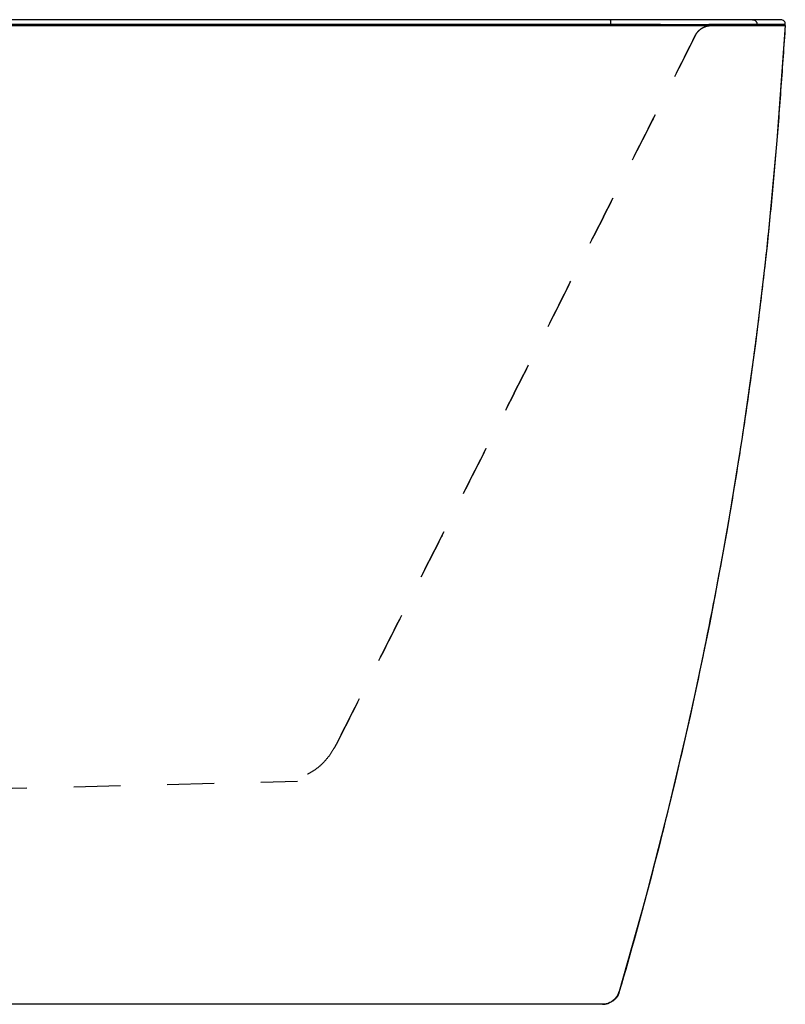
# Model space of a CAD drawing. Units: inches. Extents: x 101.1 to 159.1, y 19.8 to 40.8.
# Drawn here: x 142.8 to 159.1, y 19.8 to 40.8 of the extents above; entities that cross this region are included whole.
import ezdxf

# ---------------------------------------------------------------- set-up
doc = ezdxf.new("R2010")
doc.units = ezdxf.units.IN
doc.header["$LTSCALE"] = 9.973333
doc.header["$MEASUREMENT"] = 0
doc.linetypes.add('HIDDEN', pattern=[0.2, 0.1, -0.1])
doc.layers.get('0').update_dxf_attribs({"linetype": 'CONTINUOUS'})
doc.layers.add('6_SURFACES_TOOLING_FS_MURAL', color=7, linetype='CONTINUOUS')
doc.layers.add('DEFAULT_2', color=8, linetype='HIDDEN')

msp = doc.modelspace()

# ---------------------------------------------------------------- linework, layer by layer
at = {"color": 7, "linetype": 'Continuous'}
for p, q in [((158.979, 40.759), (101.18, 40.759)), ((101.088, 40.634), (159.071, 40.634)), ((159.071, 40.634), (159.073, 40.658)), ((155.534, 20.029), (155.524, 19.999)), ((155.534, 20.029), (155.534, 20.029)), ((155.174, 19.759), (104.985, 19.759))]:
    msp.add_line(p, q, dxfattribs=at)
at = {"color": 9, "linetype": 'Continuous'}
for p, q in [((155.348, 40.654), (155.346, 40.634)), ((158.468, 40.658), (158.467, 40.634)), ((159.073, 40.658), (158.468, 40.658))]:
    msp.add_line(p, q, dxfattribs=at)
at = {"color": 7, "linetype": 'Continuous'}
for points in [[(159.071, 40.634), (158.894, 38.184), (158.683, 35.942), (158.437, 33.853), (158.155, 31.855), (157.832, 29.883), (157.461, 27.896), (157.043, 25.901), (156.579, 23.913), (156.073, 21.948), (155.534, 20.029)], [(155.524, 19.999), (155.507, 19.962), (155.486, 19.926), (155.462, 19.893), (155.434, 19.863), (155.403, 19.837), (155.369, 19.814), (155.333, 19.794), (155.295, 19.779), (155.255, 19.768)], [(155.255, 19.768), (155.215, 19.761), (155.174, 19.759)]]:
    msp.add_lwpolyline(points, dxfattribs=at)
for centre, radius, start, end in [((158.979, 40.665), 0.094, 355.9857, 90), ((155.174, 20.134), 0.375, 270, 343.7111), ((155.174, 20.135), 0.376, 270.0016, 276.3377)]:
    msp.add_arc(centre, radius, start, end, dxfattribs=at)
at = {"color": 9, "linetype": 'Continuous'}
for points, knots in [([(155.339, 40.759), (155.339, 40.759), (155.34, 40.759), (155.34, 40.758), (155.341, 40.756), (155.342, 40.754), (155.342, 40.75), (155.343, 40.746), (155.344, 40.738), (155.346, 40.726), (155.347, 40.71), (155.347, 40.693), (155.348, 40.673), (155.348, 40.66), (155.348, 40.654)], [0, 0, 0, 0, 0.01023, 0.017812, 0.02745, 0.053268, 0.087961, 0.131338, 0.183018, 0.30909, 0.460848, 0.631681, 0.814068, 1, 1, 1, 1]), ([(158.375, 40.759), (158.382, 40.759), (158.395, 40.758), (158.413, 40.752), (158.43, 40.742), (158.444, 40.729), (158.456, 40.714), (158.464, 40.696), (158.469, 40.677), (158.469, 40.664), (158.468, 40.658)], [0, 0, 0, 0, 0.124509, 0.249087, 0.373818, 0.498733, 0.623846, 0.749134, 0.874537, 1, 1, 1, 1]), ([(155.348, 40.654), (146.925, 40.654), (130.08, 40.656), (113.234, 40.654), (104.812, 40.654)], [0, 0, 0, 0, 0.5, 1, 1, 1, 1]), ([(158.468, 40.658), (158.452, 40.657), (158.412, 40.657), (158.339, 40.656), (158.243, 40.655), (158.124, 40.655), (157.983, 40.654), (157.754, 40.653), (157.42, 40.653), (156.97, 40.652), (156.465, 40.653), (155.918, 40.653), (155.541, 40.653), (155.348, 40.654)], [0, 0, 0, 0, 0.015591, 0.038884, 0.069737, 0.107949, 0.153269, 0.205389, 0.328547, 0.473981, 0.637558, 0.814592, 1, 1, 1, 1]), ([(159.071, 40.634), (159.056, 40.416), (159.025, 39.981), (158.98, 39.328), (158.933, 38.675), (158.881, 38.023), (158.824, 37.37), (158.762, 36.719), (158.696, 36.067), (158.601, 35.2), (158.471, 34.116), (158.297, 32.818), (158.104, 31.523), (157.822, 29.8), (157.423, 27.654), (156.87, 25.093), (156.244, 22.55), (155.779, 20.867), (155.534, 20.029)], [0, 0, 0, 0, 0.031241, 0.062484, 0.093728, 0.124973, 0.156219, 0.187465, 0.218713, 0.249961, 0.31246, 0.37496, 0.437463, 0.499968, 0.624978, 0.749988, 0.874997, 1, 1, 1, 1])]:
    msp.add_open_spline(points, degree=3, knots=knots, dxfattribs=at)
at = {"layer": '6_SURFACES_TOOLING_FS_MURAL', "color": 7, "linetype": 'Continuous'}
msp.add_line((158.073, 40.759), (102.048, 40.759), dxfattribs=at)
at = {"layer": 'DEFAULT_2', "color": 8, "linetype": 'HIDDEN'}
msp.add_line((113.993, 23.683), (148.674, 24.515), dxfattribs=at)
for points, knots in [([(157.162, 40.433), (157.17, 40.448), (157.187, 40.477), (157.219, 40.516), (157.257, 40.551), (157.298, 40.581), (157.343, 40.604), (157.391, 40.621), (157.441, 40.632), (157.475, 40.634), (157.492, 40.634)], [0, 0, 0, 0, 0.125397, 0.250669, 0.375814, 0.500833, 0.625737, 0.750548, 0.87529, 1, 1, 1, 1]), ([(157.162, 40.433), (156.844, 39.806), (156.209, 38.552), (155.256, 36.672), (154.305, 34.791), (153.353, 32.911), (152.401, 31.031), (151.449, 29.151), (150.497, 27.271), (149.863, 26.018), (149.546, 25.391)], [0, 0, 0, 0, 0.125029, 0.250049, 0.375065, 0.500073, 0.62507, 0.750057, 0.875034, 1, 1, 1, 1]), ([(149.546, 25.391), (149.863, 26.018), (150.497, 27.271), (151.449, 29.151), (152.401, 31.031), (153.353, 32.911), (154.305, 34.791), (155.256, 36.672), (156.209, 38.552), (156.844, 39.806), (157.162, 40.433)], [0, 0, 0, 0, 0.124966, 0.249944, 0.37493, 0.499927, 0.624935, 0.749951, 0.874971, 1, 1, 1, 1]), ([(149.546, 25.391), (149.53, 25.36), (149.497, 25.298), (149.428, 25.173), (149.326, 25.019), (149.174, 24.854), (148.994, 24.717), (148.792, 24.616), (148.578, 24.553), (148.396, 24.53), (148.254, 24.524), (148.185, 24.522), (148.15, 24.522)], [0, 0, 0, 0, 0.05915, 0.120068, 0.245345, 0.373056, 0.501486, 0.629674, 0.756707, 0.881012, 0.941392, 1, 1, 1, 1])]:
    msp.add_open_spline(points, degree=3, knots=knots, dxfattribs=at)

doc.saveas('drawing.dxf')
